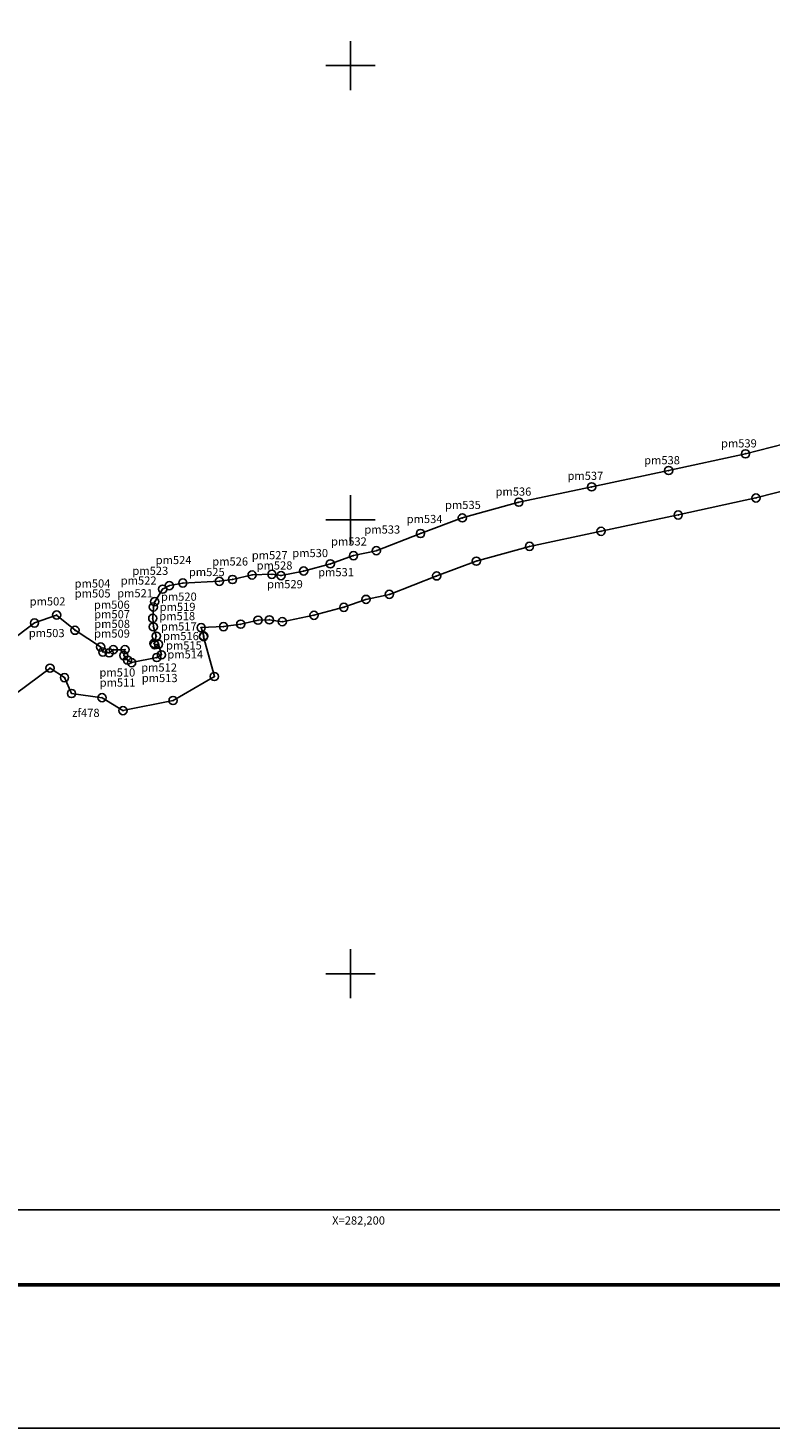
# Model space of a CAD drawing. Units: millimetres. Extents: x 281433 to 283833, y 2363000 to 2364800.
# Drawn here: x 282058 to 282385, y 2363000 to 2363617 of the extents above; entities that cross this region are included whole.
import ezdxf
from ezdxf.enums import TextEntityAlignment as Align

# ---------------------------------------------------------------- set-up
doc = ezdxf.new("R2010")
doc.units = ezdxf.units.MM
doc.header["$LTSCALE"] = 40
doc.header["$PDMODE"] = 32
doc.header["$PDSIZE"] = 3.6
for name, color, linetype in [('CVL_PUNTO', 2, 'Continuous'), ('CVL_PUNTO_NUM', 2, 'Continuous'), ('CVL_RET_TX', 2, 'Continuous'), ('CVL_RETUTM', 8, 'Continuous'), ('Lomo', 7, 'Continuous'), ('PM NOV 2011', 1, 'Continuous'), ('TXT_pm', 7, 'Continuous'), ('ZF NOV 2011', 160, 'Continuous')]:
    doc.layers.add(name, color=color, linetype=linetype)
doc.styles.add('HUECA1', font='HUECA1.shx')

msp = doc.modelspace()

# ---------------------------------------------------------------- linework, layer by layer
at = {"layer": 'CVL_PUNTO', "color": 7}
for p in [(282373.99, 2363429.02), (282340.15, 2363421.64), (282306.25, 2363414.46), (282378.6, 2363409.56), (282378.6, 2363409.56), (282274.13, 2363407.7), (282249.23, 2363400.79), (282344.35, 2363402.08), (282344.35, 2363402.08), (282230.84, 2363393.93), (282310.38, 2363394.9), (282310.38, 2363394.9), (282211.35, 2363386.32), (282278.87, 2363388.26), (282278.87, 2363388.26), (282191.13, 2363380.54), (282201.31, 2363384.16), (282255.41, 2363381.74), (282255.41, 2363381.74), (282126.15, 2363372.09), (282142.19, 2363372.85), (282148.02, 2363373.66), (282156.64, 2363375.65), (282165.35, 2363375.96), (282169.38, 2363375.37), (282179.33, 2363377.39), (282237.97, 2363375.24), (282237.97, 2363375.24), (282117.22, 2363369.4), (282120.2, 2363370.95), (282217.13, 2363367.11), (282217.13, 2363367.11), (282113.17, 2363361.54), (282113.74, 2363363.87), (282197.07, 2363361.42), (282197.07, 2363361.42), (282206.8, 2363364.88), (282206.8, 2363364.88), (282060.78, 2363354.51), (282070.53, 2363358.01), (282112.88, 2363356.56), (282151.65, 2363353.97), (282151.65, 2363353.97), (282159.28, 2363355.73), (282159.28, 2363355.73), (282164.24, 2363355.91), (282164.24, 2363355.91), (282169.93, 2363355.07), (282169.93, 2363355.07), (282183.9, 2363357.91), (282183.9, 2363357.91), (282078.64, 2363351.31), (282113.15, 2363352.81), (282114.42, 2363348.68), (282134.19, 2363352.45), (282134.19, 2363352.45), (282135.26, 2363348.47), (282135.26, 2363348.47), (282135.34, 2363348.73), (282135.34, 2363348.73), (282144.05, 2363352.91), (282144.05, 2363352.91), (282089.91, 2363343.95), (282090.89, 2363341.73), (282093.66, 2363341.34), (282095.48, 2363342.75), (282100.62, 2363342.72), (282113.45, 2363345.5), (282113.72, 2363344.91), (282115.44, 2363345.14), (282100.14, 2363340.15), (282101.79, 2363338.14), (282103.55, 2363337.05), (282114.65, 2363339.29), (282116.7, 2363340.48), (282067.62, 2363334.62), (282067.62, 2363334.62), (282074.01, 2363330.45), (282074.01, 2363330.45), (282140.01, 2363330.92), (282140.01, 2363330.92), (282077.09, 2363323.47), (282077.09, 2363323.47), (282090.54, 2363321.58), (282090.54, 2363321.58), (282121.84, 2363320.34), (282121.84, 2363320.34), (282099.74, 2363315.89), (282099.74, 2363315.89)]:
    msp.add_point(p, dxfattribs=at)
at = {"layer": 'CVL_RETUTM', "color": 8, "linetype": 'Continuous'}
for p, q in [((282200, 2363610.8), (282200, 2363589.2)), ((282189.2, 2363600), (282210.8, 2363600)), ((282200, 2363410.8), (282200, 2363389.2)), ((282189.2, 2363400), (282210.8, 2363400)), ((282200, 2363210.8), (282200, 2363189.2)), ((282189.2, 2363200), (282210.8, 2363200))]:
    msp.add_line(p, q, dxfattribs=at)
at = {"layer": 'Lomo', "color": 255, "linetype": 'Continuous', "elevation": 0.58}
msp.add_lwpolyline([(281432.94, 2364799.95), (283832.94, 2364799.95), (283832.94, 2362999.95), (281432.94, 2362999.95)], close=True, dxfattribs=at)
at = {"layer": 'Lomo', "color": 7, "linetype": 'Continuous', "elevation": -1.74}
msp.add_lwpolyline([(281557.14, 2364696.07), (283357.14, 2364696.07), (283357.14, 2363096.07), (281557.14, 2363096.07)], close=True, dxfattribs=at)
msp.add_lwpolyline([(281557.14, 2364696.07), (283357.14, 2364696.07), (283357.14, 2363096.07), (281557.14, 2363096.07)], close=True, dxfattribs=at)
msp.add_lwpolyline([(281557.14, 2364696.07), (283357.14, 2364696.07), (283357.14, 2363096.07), (281557.14, 2363096.07)], close=True, dxfattribs=at)
msp.add_lwpolyline([(281557.14, 2364696.07), (283357.14, 2364696.07), (283357.14, 2363096.07), (281557.14, 2363096.07)], close=True, dxfattribs=at)
msp.add_lwpolyline([(281557.14, 2364696.07), (283357.14, 2364696.07), (283357.14, 2363096.07), (281557.14, 2363096.07)], close=True, dxfattribs=at)
msp.add_lwpolyline([(281557.14, 2364696.07), (283357.14, 2364696.07), (283357.14, 2363096.07), (281557.14, 2363096.07)], close=True, dxfattribs=at)
msp.add_lwpolyline([(281557.14, 2364696.07), (283357.14, 2364696.07), (283357.14, 2363096.07), (281557.14, 2363096.07)], close=True, dxfattribs=at)
msp.add_lwpolyline([(281557.14, 2364696.07), (283357.14, 2364696.07), (283357.14, 2363096.07), (281557.14, 2363096.07)], close=True, dxfattribs=at)
msp.add_lwpolyline([(281557.14, 2364696.07), (283357.14, 2364696.07), (283357.14, 2363096.07), (281557.14, 2363096.07)], close=True, dxfattribs=at)
msp.add_lwpolyline([(281557.14, 2364696.07), (283357.14, 2364696.07), (283357.14, 2363096.07), (281557.14, 2363096.07)], close=True, dxfattribs=at)
at = {"layer": 'Lomo', "color": 7, "linetype": 'Continuous', "const_width": 1.6, "elevation": -1.74}
msp.add_lwpolyline([(281497.9, 2363063.05), (283749.75, 2363063.05)], dxfattribs=at)
at = {"layer": 'PM NOV 2011', "linetype": 'Continuous'}
msp.add_lwpolyline([(282042.94, 2363341.07), (282060.78, 2363354.51), (282070.53, 2363358.01), (282078.64, 2363351.31), (282089.91, 2363343.95), (282090.89, 2363341.73), (282093.66, 2363341.34), (282095.48, 2363342.75), (282100.62, 2363342.72), (282100.14, 2363340.15), (282101.79, 2363338.14), (282103.55, 2363337.05), (282114.65, 2363339.29), (282116.7, 2363340.48), (282115.44, 2363345.14), (282113.72, 2363344.91), (282113.45, 2363345.5), (282114.42, 2363348.68), (282113.15, 2363352.81), (282112.88, 2363356.56), (282113.17, 2363361.54), (282113.74, 2363363.87), (282117.22, 2363369.4), (282120.2, 2363370.95), (282126.15, 2363372.09), (282142.19, 2363372.85), (282148.02, 2363373.66), (282156.64, 2363375.65), (282165.35, 2363375.96), (282169.38, 2363375.37), (282179.33, 2363377.39), (282191.13, 2363380.54), (282201.31, 2363384.16), (282211.35, 2363386.32), (282230.84, 2363393.93), (282249.23, 2363400.79), (282274.13, 2363407.7), (282306.25, 2363414.46), (282340.15, 2363421.64), (282373.99, 2363429.02), (282408.4, 2363437.81)], dxfattribs=at)
at = {"layer": 'ZF NOV 2011', "linetype": 'Continuous'}
msp.add_lwpolyline([(282412.61, 2363418.25), (282378.6, 2363409.56), (282344.35, 2363402.08), (282310.38, 2363394.9), (282278.87, 2363388.26), (282255.41, 2363381.74), (282237.97, 2363375.24), (282217.13, 2363367.11), (282206.8, 2363364.88), (282197.07, 2363361.42), (282183.9, 2363357.91), (282169.93, 2363355.07), (282164.24, 2363355.91), (282159.28, 2363355.73), (282151.65, 2363353.97), (282144.05, 2363352.91), (282134.19, 2363352.45), (282135.34, 2363348.73), (282135.26, 2363348.47), (282140.01, 2363330.92), (282121.84, 2363320.34), (282099.74, 2363315.89), (282090.54, 2363321.58), (282077.09, 2363323.47), (282074.01, 2363330.45), (282067.62, 2363334.62), (282052.92, 2363323.55)], dxfattribs=at)

# ---------------------------------------------------------------- texts
at = {"layer": 'CVL_PUNTO_NUM', "color": 7, "style": 'HUECA1'}
msp.add_text('zf478', height=3.6, dxfattribs=at).set_placement((282077.36, 2363313.14))
at = {"layer": 'CVL_RET_TX', "color": 7, "style": 'HUECA1'}
msp.add_text('X=282,200', height=3.6, dxfattribs=at).set_placement((282215.18, 2363091.35), align=Align.MIDDLE_RIGHT)
at = {"layer": 'TXT_pm', "color": 7, "style": 'HUECA1'}
for s, p in [('pm539', (282363.21, 2363431.82)), ('pm538', (282329.36, 2363424.39)), ('pm537', (282295.58, 2363417.53)), ('pm536', (282263.89, 2363410.58)), ('pm535', (282241.63, 2363404.7)), ('pm534', (282224.74, 2363398.51)), ('pm533', (282206.11, 2363393.87)), ('pm527', (282156.51, 2363382.54)), ('pm530', (282174.34, 2363383.51)), ('pm532', (282191.41, 2363388.61)), ('pm524', (282114.18, 2363380.42)), ('pm526', (282139.09, 2363379.81)), ('pm528', (282158.64, 2363378.05)), ('pm522', (282098.78, 2363371.4)), ('pm523', (282103.93, 2363375.69)), ('pm525', (282128.8, 2363375.15)), ('pm531', (282185.74, 2363375.08)), ('pm504', (282078.45, 2363370.1)), ('pm505', (282078.53, 2363365.72)), ('pm521', (282097.21, 2363365.79)), ('pm520', (282116.49, 2363364.3)), ('pm529', (282163.22, 2363369.79)), ('pm502', (282058.65, 2363362.21)), ('pm506', (282086.96, 2363360.77)), ('pm519', (282115.94, 2363359.8)), ('pm507', (282087.08, 2363356.56)), ('pm508', (282087.09, 2363352.3)), ('pm518', (282115.76, 2363355.72)), ('pm503', (282058.27, 2363348.27)), ('pm509', (282087.04, 2363348.06)), ('pm517', (282116.47, 2363351.18)), ('pm516', (282117.42, 2363346.94)), ('pm515', (282118.72, 2363342.82)), ('pm514', (282119.31, 2363338.87)), ('pm510', (282089.4, 2363330.92)), ('pm512', (282107.78, 2363333.11)), ('pm513', (282108.05, 2363328.46)), ('pm511', (282089.5, 2363326.46))]:
    msp.add_text(s, height=3.6, dxfattribs=at).set_placement(p)

doc.saveas('drawing.dxf')
